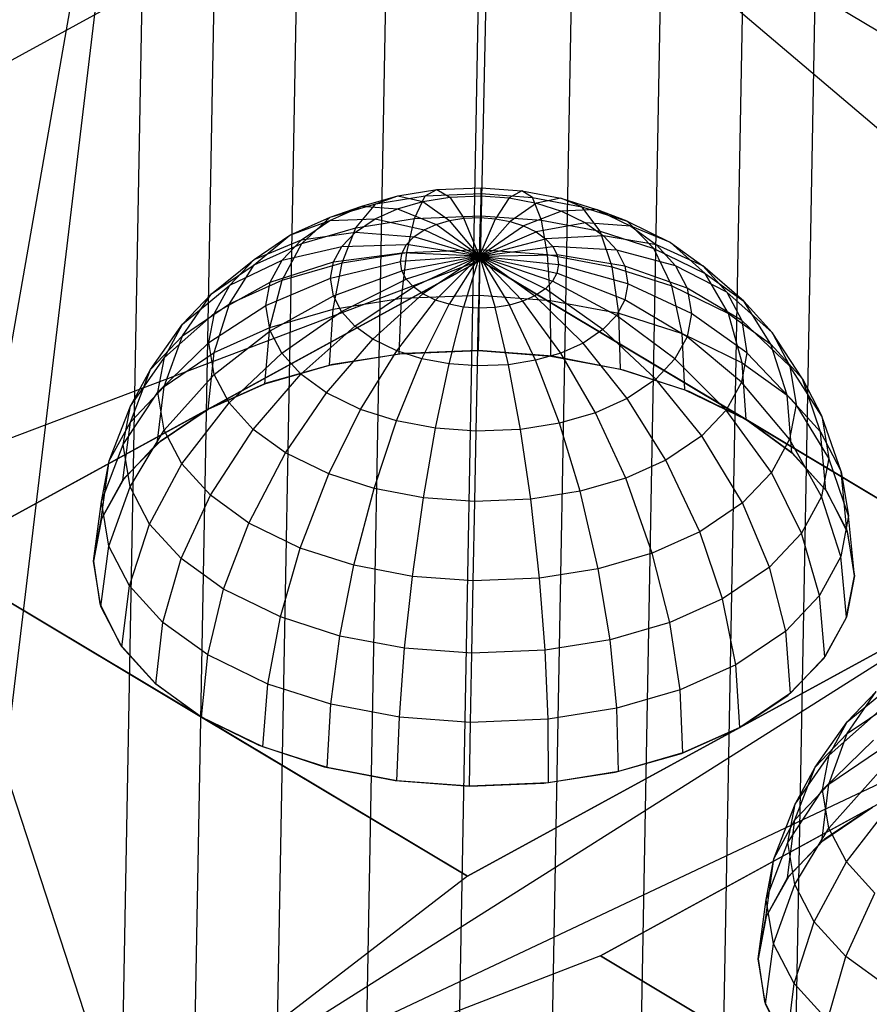
# Model space of a CAD drawing. Units: metres. Extents: x -3.36 to 3.36, y -3.76 to 3.76.
# Drawn here: x -0.5 to 0.39, y -1.7 to -0.67 of the extents above; entities that cross this region are included whole.
import ezdxf

# ---------------------------------------------------------------- set-up
doc = ezdxf.new("R2010")
doc.units = ezdxf.units.M

msp = doc.modelspace()

# ---------------------------------------------------------------- linework, layer by layer
at = {"layer": '2 - wire_dice2', "color": 30}
for p in [(-0.694915, -2.95775, 1.462466), (-0.676739, -1.973539, 2.14876), (-0.42154, -3.45298, 1.466025)]:
    msp.add_line(p, (-0.360953, -0.172277, 3.753669), dxfattribs=at)
at = {"layer": '3 - wire_dice2', "color": 40}
msp.add_line((0.285436, -3.466565, 1.466783), (0.346023, -0.185862, 3.754427), dxfattribs=at)
at = {"layer": '6 - wire_dice2', "color": 70}
for p, q in [((-2.865771, -1.996101, -1.432809), (-0.004304, -0.433176, -3.749979)), ((-0.004304, -0.433176, -3.749979), (-0.014373, -0.918355, -3.053918)), ((1.941665, -2.088477, -1.427656), (-0.004304, -0.433176, -3.749979)), ((-0.004304, -0.433176, -3.749979), (2.790036, -2.104778, -1.426746)), ((-0.101001, -0.850417, -2.569217), (-0.059963, -0.843831, -2.57975)), ((-0.072314, -0.850505, -2.65513), (-0.059963, -0.843831, -2.57975)), ((-0.072314, -0.850505, -2.65513), (-0.013445, -0.848101, -2.660137)), ((-0.059963, -0.843831, -2.57975), (-0.013408, -0.841929, -2.583709)), ((-0.059963, -0.843831, -2.57975), (-0.046183, -0.85178, -2.504741)), ((-0.013805, -0.871311, -2.740474), (-0.013445, -0.848101, -2.660137)), ((-0.013408, -0.841929, -2.583709), (-0.013654, -0.850451, -2.507509)), ((-0.013445, -0.848101, -2.660137), (-0.013408, -0.841929, -2.583709)), ((-0.013445, -0.848101, -2.660137), (0.040452, -0.852109, -2.655817)), ((-0.013408, -0.841929, -2.583709), (0.029215, -0.845099, -2.580293)), ((0.029215, -0.845099, -2.580293), (0.016129, -0.852666, -2.505121)), ((0.040452, -0.852109, -2.655817), (0.029215, -0.845099, -2.580293)), ((0.029215, -0.845099, -2.580293), (0.070174, -0.852852, -2.570259)), ((-0.138918, -0.861392, -2.552474), (-0.101001, -0.850417, -2.569217)), ((-0.124207, -0.858834, -2.641811), (-0.101001, -0.850417, -2.569217)), ((-0.124207, -0.858834, -2.641811), (-0.072314, -0.850505, -2.65513)), ((-0.101352, -0.86405, -2.485683), (-0.074858, -0.856382, -2.497382)), ((-0.101001, -0.850417, -2.569217), (-0.074858, -0.856382, -2.497382)), ((-0.083627, -0.874163, -2.734535), (-0.072314, -0.850505, -2.65513)), ((-0.074858, -0.856382, -2.497382), (-0.046183, -0.85178, -2.504741)), ((-0.074858, -0.856382, -2.497382), (-0.04674, -0.87651, -2.428946)), ((-0.046183, -0.85178, -2.504741), (-0.013654, -0.850451, -2.507509)), ((-0.046183, -0.85178, -2.504741), (-0.031482, -0.874061, -2.432862)), ((-0.013654, -0.850451, -2.507509), (-0.014172, -0.873354, -2.434334)), ((-0.013654, -0.850451, -2.507509), (0.016129, -0.852666, -2.505121)), ((0.016129, -0.852666, -2.505121), (0.001675, -0.874533, -2.433064)), ((0.016129, -0.852666, -2.505121), (0.044749, -0.858083, -2.49811)), ((0.044749, -0.858083, -2.49811), (0.016904, -0.877415, -2.429333)), ((0.050121, -0.876065, -2.735349), (0.040452, -0.852109, -2.655817)), ((0.040452, -0.852109, -2.655817), (0.092246, -0.861913, -2.643129)), ((0.070174, -0.852852, -2.570259), (0.044749, -0.858083, -2.49811)), ((0.044749, -0.858083, -2.49811), (0.071154, -0.866504, -2.486733)), ((0.092246, -0.861913, -2.643129), (0.070174, -0.852852, -2.570259)), ((0.070174, -0.852852, -2.570259), (0.107964, -0.864903, -2.553977)), ((-0.17232, -0.876351, -2.530137), (-0.138918, -0.861392, -2.552474)), ((-0.172153, -0.872711, -2.62064), (-0.124207, -0.858834, -2.641811)), ((-0.172153, -0.872711, -2.62064), (-0.138918, -0.861392, -2.552474)), ((-0.145175, -0.884041, -2.718738), (-0.124207, -0.858834, -2.641811)), ((-0.138918, -0.861392, -2.552474), (-0.101352, -0.86405, -2.485683)), ((-0.124692, -0.874503, -2.470075), (-0.101352, -0.86405, -2.485683)), ((-0.101352, -0.86405, -2.485683), (-0.060837, -0.88059, -2.42272)), ((0.071154, -0.866504, -2.486733), (0.030955, -0.881896, -2.423279)), ((0.107964, -0.864903, -2.553977), (0.071154, -0.866504, -2.486733)), ((0.071154, -0.866504, -2.486733), (0.096298, -0.878749, -2.469838)), ((0.111551, -0.887693, -2.720301), (0.092246, -0.861913, -2.643129)), ((0.092246, -0.861913, -2.643129), (0.140032, -0.877151, -2.62254)), ((0.140032, -0.877151, -2.62254), (0.107964, -0.864903, -2.553977)), ((0.107964, -0.864903, -2.553977), (0.143949, -0.882428, -2.529798)), ((-0.214391, -0.891627, -2.592395), (-0.172153, -0.872711, -2.62064)), ((-0.214391, -0.891627, -2.592395), (-0.17232, -0.876351, -2.530137)), ((-0.202174, -0.896564, -2.500358), (-0.17232, -0.876351, -2.530137)), ((-0.202042, -0.9005, -2.693627), (-0.172153, -0.872711, -2.62064)), ((-0.17232, -0.876351, -2.530137), (-0.124692, -0.874503, -2.470075)), ((-0.145552, -0.888627, -2.449267), (-0.124692, -0.874503, -2.470075)), ((-0.145175, -0.884041, -2.718738), (-0.083627, -0.874163, -2.734535)), ((-0.124692, -0.874503, -2.470075), (-0.073257, -0.886152, -2.414415)), ((-0.091606, -0.910002, -2.801849), (-0.083627, -0.874163, -2.734535)), ((-0.083627, -0.874163, -2.734535), (-0.013805, -0.871311, -2.740474)), ((-0.060837, -0.88059, -2.42272), (-0.04674, -0.87651, -2.428946)), ((-0.04674, -0.87651, -2.428946), (-0.031482, -0.874061, -2.432862)), ((-0.015027, -0.913738, -2.361114), (-0.04674, -0.87651, -2.428946)), ((-0.031482, -0.874061, -2.432862), (-0.014172, -0.873354, -2.434334)), ((-0.015027, -0.913738, -2.361114), (-0.031482, -0.874061, -2.432862)), ((-0.015027, -0.913738, -2.361114), (-0.014172, -0.873354, -2.434334)), ((-0.015027, -0.913738, -2.361114), (0.001675, -0.874533, -2.433064)), ((-0.015027, -0.913738, -2.361114), (0.016904, -0.877415, -2.429333)), ((-0.014415, -0.906849, -2.808414), (-0.013805, -0.871311, -2.740474)), ((-0.014172, -0.873354, -2.434334), (0.001675, -0.874533, -2.433064)), ((-0.013805, -0.871311, -2.740474), (0.050121, -0.876065, -2.735349)), ((0.001675, -0.874533, -2.433064), (0.016904, -0.877415, -2.429333)), ((0.016904, -0.877415, -2.429333), (0.030955, -0.881896, -2.423279)), ((0.096298, -0.878749, -2.469838), (0.044334, -0.888412, -2.414289)), ((0.056257, -0.912105, -2.802749), (0.050121, -0.876065, -2.735349)), ((0.050121, -0.876065, -2.735349), (0.111551, -0.887693, -2.720301)), ((0.143949, -0.882428, -2.529798), (0.096298, -0.878749, -2.469838)), ((0.096298, -0.878749, -2.469838), (0.115077, -0.892334, -2.450854)), ((0.168228, -0.905767, -2.695882), (0.140032, -0.877151, -2.62254)), ((0.140032, -0.877151, -2.62254), (0.185535, -0.899312, -2.591966)), ((-0.202174, -0.896564, -2.500358), (-0.145552, -0.888627, -2.449267)), ((-0.202042, -0.9005, -2.693627), (-0.145175, -0.884041, -2.718738)), ((-0.159699, -0.903556, -2.427483), (-0.145552, -0.888627, -2.449267)), ((-0.15965, -0.920923, -2.784385), (-0.145175, -0.884041, -2.718738)), ((-0.145552, -0.888627, -2.449267), (-0.084357, -0.893668, -2.403343)), ((-0.084357, -0.893668, -2.403343), (-0.073257, -0.886152, -2.414415)), ((-0.073257, -0.886152, -2.414415), (-0.060837, -0.88059, -2.42272)), ((-0.015027, -0.913738, -2.361114), (-0.073257, -0.886152, -2.414415)), ((-0.015027, -0.913738, -2.361114), (-0.060837, -0.88059, -2.42272)), ((-0.015027, -0.913738, -2.361114), (0.030955, -0.881896, -2.423279)), ((-0.015027, -0.913738, -2.361114), (0.044334, -0.888412, -2.414289)), ((0.030955, -0.881896, -2.423279), (0.044334, -0.888412, -2.414289)), ((0.044334, -0.888412, -2.414289), (0.054327, -0.89564, -2.404188)), ((0.124171, -0.92496, -2.786112), (0.111551, -0.887693, -2.720301)), ((0.111551, -0.887693, -2.720301), (0.168228, -0.905767, -2.695882)), ((0.185535, -0.899312, -2.591966), (0.143949, -0.882428, -2.529798)), ((0.143949, -0.882428, -2.529798), (0.170824, -0.901869, -2.502629)), ((-0.252141, -0.917187, -2.554739), (-0.214391, -0.891627, -2.592395)), ((-0.252141, -0.917187, -2.554739), (-0.202174, -0.896564, -2.500358)), ((-0.252139, -0.922936, -2.660127), (-0.214391, -0.891627, -2.592395)), ((-0.22242, -0.91793, -2.469181), (-0.202174, -0.896564, -2.500358)), ((-0.091884, -0.901612, -2.391752), (-0.084357, -0.893668, -2.403343)), ((-0.015027, -0.913738, -2.361114), (-0.084357, -0.893668, -2.403343)), ((-0.015027, -0.913738, -2.361114), (0.054327, -0.89564, -2.404188)), ((0.115077, -0.892334, -2.450854), (0.054327, -0.89564, -2.404188)), ((0.054327, -0.89564, -2.404188), (0.061766, -0.903797, -2.392687)), ((0.170824, -0.901869, -2.502629), (0.115077, -0.892334, -2.450854)), ((0.115077, -0.892334, -2.450854), (0.129058, -0.907663, -2.42924)), ((0.222197, -0.93205, -2.659618), (0.185535, -0.899312, -2.591966)), ((0.185535, -0.899312, -2.591966), (0.219519, -0.923896, -2.55761)), ((-0.252139, -0.922936, -2.660127), (-0.202042, -0.9005, -2.693627)), ((-0.222519, -0.939119, -2.756624), (-0.202042, -0.9005, -2.693627)), ((-0.22242, -0.91793, -2.469181), (-0.159699, -0.903556, -2.427483)), ((-0.168547, -0.919818, -2.403927), (-0.159699, -0.903556, -2.427483)), ((-0.159699, -0.903556, -2.427483), (-0.091884, -0.901612, -2.391752)), ((-0.15965, -0.920923, -2.784385), (-0.091606, -0.910002, -2.801849)), ((-0.096993, -0.958033, -2.861374), (-0.091606, -0.910002, -2.801849)), ((-0.096593, -0.910265, -2.379217), (-0.091884, -0.901612, -2.391752)), ((-0.015027, -0.913738, -2.361114), (-0.091884, -0.901612, -2.391752)), ((-0.091606, -0.910002, -2.801849), (-0.014415, -0.906849, -2.808414)), ((-0.01527, -0.954696, -2.868325), (-0.014415, -0.906849, -2.808414)), ((-0.015027, -0.913738, -2.361114), (0.061766, -0.903797, -2.392687)), ((-0.014415, -0.906849, -2.808414), (0.056257, -0.912105, -2.802749)), ((0.129058, -0.907663, -2.42924), (0.061766, -0.903797, -2.392687)), ((0.061766, -0.903797, -2.392687), (0.066378, -0.912583, -2.380209)), ((0.190832, -0.923808, -2.471697), (0.129058, -0.907663, -2.42924)), ((0.129058, -0.907663, -2.42924), (0.137726, -0.924174, -2.405792)), ((0.18683, -0.944942, -2.759116), (0.168228, -0.905767, -2.695882)), ((0.168228, -0.905767, -2.695882), (0.222197, -0.93205, -2.659618)), ((0.219519, -0.923896, -2.55761), (0.170824, -0.901869, -2.502629)), ((0.170824, -0.901869, -2.502629), (0.190832, -0.923808, -2.471697)), ((-0.014373, -0.918355, -3.053918), (-2.865771, -1.996101, -1.432809)), ((-2.017399, -2.012402, -1.431899), (-0.014373, -0.918355, -3.053918)), ((-0.014373, -0.918355, -3.053918), (-0.300519, -1.074648, -2.822201)), ((-0.296913, -0.953252, -2.615464), (-0.252141, -0.917187, -2.554739)), ((-0.277743, -0.944205, -2.515315), (-0.252141, -0.917187, -2.554739)), ((-0.277743, -0.944205, -2.515315), (-0.22242, -0.91793, -2.469181)), ((-0.235083, -0.941203, -2.43547), (-0.22242, -0.91793, -2.469181)), ((-0.235083, -0.941203, -2.43547), (-0.168547, -0.919818, -2.403927)), ((-0.171772, -0.936815, -2.379467), (-0.098308, -0.919309, -2.366202)), ((-0.171772, -0.936815, -2.379467), (-0.168547, -0.919818, -2.403927)), ((-0.168547, -0.919818, -2.403927), (-0.096593, -0.910265, -2.379217)), ((-0.098308, -0.919309, -2.366202), (-0.096593, -0.910265, -2.379217)), ((-0.015027, -0.913738, -2.361114), (-0.098308, -0.919309, -2.366202)), ((-0.096697, -0.929231, -2.352016), (-0.098308, -0.919309, -2.366202)), ((-0.015027, -0.913738, -2.361114), (-0.096697, -0.929231, -2.352016)), ((-0.015027, -0.913738, -2.361114), (-0.096593, -0.910265, -2.379217)), ((-0.015027, -0.913738, -2.361114), (-0.092084, -0.938016, -2.339539)), ((-0.015027, -0.913738, -2.361114), (-0.084645, -0.946173, -2.328038)), ((-0.015027, -0.913738, -2.361114), (-0.074652, -0.953402, -2.317936)), ((-0.015027, -0.913738, -2.361114), (-0.061273, -0.959918, -2.308946)), ((-0.015027, -0.913738, -2.361114), (-0.047222, -0.964398, -2.302893)), ((-0.015027, -0.913738, -2.361114), (-0.031993, -0.967281, -2.299162)), ((-0.015027, -0.913738, -2.361114), (-0.016146, -0.968459, -2.297892)), ((-0.015027, -0.913738, -2.361114), (0.066378, -0.912583, -2.380209)), ((-0.015027, -0.913738, -2.361114), (0.042939, -0.955661, -2.31781)), ((-0.015027, -0.913738, -2.361114), (0.030519, -0.961223, -2.309505)), ((-0.015027, -0.913738, -2.361114), (0.016421, -0.965303, -2.30328)), ((-0.015027, -0.913738, -2.361114), (0.001163, -0.967752, -2.299364)), ((-0.015027, -0.913738, -2.361114), (0.06799, -0.922505, -2.366024)), ((-0.015027, -0.913738, -2.361114), (0.066274, -0.931549, -2.353008)), ((-0.015027, -0.913738, -2.361114), (0.061566, -0.940202, -2.340474)), ((-0.015027, -0.913738, -2.361114), (0.054038, -0.948146, -2.328882)), ((0.265061, -1.085515, -2.821595), (-0.014373, -0.918355, -3.053918)), ((-0.014373, -0.918355, -3.053918), (1.941665, -2.088477, -1.427656)), ((0.059552, -0.96026, -2.862327), (0.056257, -0.912105, -2.802749)), ((0.056257, -0.912105, -2.802749), (0.124171, -0.92496, -2.786112)), ((0.137726, -0.924174, -2.405792), (0.066378, -0.912583, -2.380209)), ((0.066378, -0.912583, -2.380209), (0.06799, -0.922505, -2.366024)), ((-0.296913, -0.953252, -2.615464), (-0.252139, -0.922936, -2.660127)), ((-0.277902, -0.963922, -2.719588), (-0.252139, -0.922936, -2.660127)), ((-0.222519, -0.939119, -2.756624), (-0.15965, -0.920923, -2.784385)), ((-0.169033, -0.969596, -2.842884), (-0.15965, -0.920923, -2.784385)), ((-0.168743, -0.955461, -2.352807), (-0.096697, -0.929231, -2.352016)), ((-0.092084, -0.938016, -2.339539), (-0.096697, -0.929231, -2.352016)), ((0.06799, -0.922505, -2.366024), (0.066274, -0.931549, -2.353008)), ((0.140755, -0.94282, -2.379132), (0.06799, -0.922505, -2.366024)), ((0.131453, -0.97387, -2.844714), (0.124171, -0.92496, -2.786112)), ((0.124171, -0.92496, -2.786112), (0.18683, -0.944942, -2.759116)), ((0.203238, -0.947438, -2.438138), (0.137726, -0.924174, -2.405792)), ((0.137726, -0.924174, -2.405792), (0.140755, -0.94282, -2.379132)), ((0.24482, -0.951638, -2.518496), (0.190832, -0.923808, -2.471697)), ((0.190832, -0.923808, -2.471697), (0.203238, -0.947438, -2.438138)), ((0.262505, -0.961208, -2.61887), (0.219519, -0.923896, -2.55761)), ((0.219519, -0.923896, -2.55761), (0.24482, -0.951638, -2.518496)), ((-0.293756, -0.973634, -2.472686), (-0.235083, -0.941203, -2.43547)), ((-0.277902, -0.963922, -2.719588), (-0.222519, -0.939119, -2.756624)), ((-0.239698, -0.965528, -2.400463), (-0.171772, -0.936815, -2.379467)), ((-0.239698, -0.965528, -2.400463), (-0.235083, -0.941203, -2.43547)), ((-0.235594, -0.988861, -2.813494), (-0.222519, -0.939119, -2.756624)), ((-0.168743, -0.955461, -2.352807), (-0.171772, -0.936815, -2.379467)), ((-0.160074, -0.971972, -2.329358), (-0.092084, -0.938016, -2.339539)), ((-0.084645, -0.946173, -2.328038), (-0.092084, -0.938016, -2.339539)), ((0.061566, -0.940202, -2.340474), (0.054038, -0.948146, -2.328882)), ((0.066274, -0.931549, -2.353008), (0.061566, -0.940202, -2.340474)), ((0.128682, -0.976079, -2.331116), (0.061566, -0.940202, -2.340474)), ((0.13753, -0.959817, -2.354671), (0.066274, -0.931549, -2.353008)), ((0.246495, -0.973999, -2.719026), (0.222197, -0.93205, -2.659618)), ((0.222197, -0.93205, -2.659618), (0.262505, -0.961208, -2.61887)), ((-0.327278, -0.985296, -2.568705), (-0.277743, -0.944205, -2.515315)), ((-0.293756, -0.973634, -2.472686), (-0.277743, -0.944205, -2.515315)), ((-0.146094, -0.987301, -2.307745), (-0.084645, -0.946173, -2.328038)), ((-0.074652, -0.953402, -2.317936), (-0.084645, -0.946173, -2.328038)), ((0.054038, -0.948146, -2.328882), (0.042939, -0.955661, -2.31781)), ((0.114535, -0.991008, -2.309331), (0.054038, -0.948146, -2.328882)), ((0.140755, -0.94282, -2.379132), (0.13753, -0.959817, -2.354671)), ((0.207573, -0.974123, -2.399984), (0.140755, -0.94282, -2.379132)), ((0.197792, -0.995025, -2.816132), (0.18683, -0.944942, -2.759116)), ((0.18683, -0.944942, -2.759116), (0.246495, -0.973999, -2.719026)), ((0.260507, -0.981518, -2.47606), (0.203238, -0.947438, -2.438138)), ((0.203238, -0.947438, -2.438138), (0.207573, -0.974123, -2.399984)), ((-0.327402, -0.997438, -2.670212), (-0.296913, -0.953252, -2.615464)), ((-0.327278, -0.985296, -2.568705), (-0.296913, -0.953252, -2.615464)), ((-0.235363, -0.992213, -2.362309), (-0.168743, -0.955461, -2.352807)), ((-0.169033, -0.969596, -2.842884), (-0.096993, -0.958033, -2.861374)), ((-0.160074, -0.971972, -2.329358), (-0.168743, -0.955461, -2.352807)), ((-0.127315, -1.000886, -2.28876), (-0.074652, -0.953402, -2.317936)), ((-0.102171, -1.013131, -2.271865), (-0.061273, -0.959918, -2.308946)), ((-0.099592, -1.016493, -2.910923), (-0.096993, -0.958033, -2.861374)), ((-0.096993, -0.958033, -2.861374), (-0.01527, -0.954696, -2.868325)), ((-0.061273, -0.959918, -2.308946), (-0.074652, -0.953402, -2.317936)), ((-0.047222, -0.964398, -2.302893), (-0.061273, -0.959918, -2.308946)), ((-0.016339, -1.013092, -2.918004), (-0.01527, -0.954696, -2.868325)), ((-0.01527, -0.954696, -2.868325), (0.059552, -0.96026, -2.862327)), ((0.030519, -0.961223, -2.309505), (0.016421, -0.965303, -2.30328)), ((0.042939, -0.955661, -2.31781), (0.030519, -0.961223, -2.309505)), ((0.070336, -1.015585, -2.272916), (0.030519, -0.961223, -2.309505)), ((0.093675, -1.005132, -2.288523), (0.042939, -0.955661, -2.31781)), ((0.059883, -1.018761, -2.911894), (0.059552, -0.96026, -2.862327)), ((0.059552, -0.96026, -2.862327), (0.131453, -0.97387, -2.844714)), ((0.13753, -0.959817, -2.354671), (0.128682, -0.976079, -2.331116)), ((0.202958, -0.998447, -2.364978), (0.13753, -0.959817, -2.354671)), ((0.292513, -0.994112, -2.572478), (0.24482, -0.951638, -2.518496)), ((0.24482, -0.951638, -2.518496), (0.260507, -0.981518, -2.47606)), ((0.291056, -1.006234, -2.673977), (0.262505, -0.961208, -2.61887)), ((0.262505, -0.961208, -2.61887), (0.292513, -0.994112, -2.572478)), ((-0.327402, -0.997438, -2.670212), (-0.277902, -0.963922, -2.719588)), ((-0.299592, -1.004393, -2.42842), (-0.239698, -0.965528, -2.400463)), ((-0.294229, -1.01512, -2.774282), (-0.277902, -0.963922, -2.719588)), ((-0.235363, -0.992213, -2.362309), (-0.239698, -0.965528, -2.400463)), ((-0.235594, -0.988861, -2.813494), (-0.169033, -0.969596, -2.842884)), ((-0.222957, -1.015843, -2.328751), (-0.160074, -0.971972, -2.329358)), ((-0.17298, -1.028271, -2.892087), (-0.169033, -0.969596, -2.842884)), ((-0.146094, -0.987301, -2.307745), (-0.160074, -0.971972, -2.329358)), ((-0.075765, -1.021552, -2.260489), (-0.047222, -0.964398, -2.302893)), ((-0.031993, -0.967281, -2.299162), (-0.047222, -0.964398, -2.302893)), ((-0.047145, -1.026969, -2.253478), (-0.031993, -0.967281, -2.299162)), ((-0.016146, -0.968459, -2.297892), (-0.031993, -0.967281, -2.299162)), ((-0.017363, -1.029184, -2.25109), (-0.016146, -0.968459, -2.297892)), ((0.001163, -0.967752, -2.299364), (-0.016146, -0.968459, -2.297892)), ((0.016421, -0.965303, -2.30328), (0.001163, -0.967752, -2.299364)), ((0.015167, -1.027855, -2.253857), (0.001163, -0.967752, -2.299364)), ((0.043841, -1.023253, -2.261217), (0.016421, -0.965303, -2.30328)), ((-0.34627, -1.020201, -2.518146), (-0.293756, -0.973634, -2.472686)), ((-0.299592, -1.004393, -2.42842), (-0.293756, -0.973634, -2.472686)), ((0.128682, -0.976079, -2.331116), (0.114535, -0.991008, -2.309331)), ((0.190295, -1.02172, -2.331267), (0.128682, -0.976079, -2.331116)), ((0.13313, -1.032625, -2.89395), (0.131453, -0.97387, -2.844714)), ((0.131453, -0.97387, -2.844714), (0.197792, -0.995025, -2.816132)), ((0.207573, -0.974123, -2.399984), (0.202958, -0.998447, -2.364978)), ((0.265989, -1.015261, -2.427814), (0.207573, -0.974123, -2.399984)), ((0.26096, -1.025788, -2.773687), (0.246495, -0.973999, -2.719026)), ((0.246495, -0.973999, -2.719026), (0.291056, -1.006234, -2.673977)), ((0.311119, -1.029551, -2.522147), (0.260507, -0.981518, -2.47606)), ((0.260507, -0.981518, -2.47606), (0.265989, -1.015261, -2.427814)), ((-0.360971, -1.032865, -2.618517), (-0.327278, -0.985296, -2.568705)), ((-0.34627, -1.020201, -2.518146), (-0.327278, -0.985296, -2.568705)), ((-0.294229, -1.01512, -2.774282), (-0.235594, -0.988861, -2.813494)), ((-0.29411, -1.038137, -2.380174), (-0.235363, -0.992213, -2.362309)), ((-0.240786, -1.047897, -2.862147), (-0.235594, -0.988861, -2.813494)), ((-0.222957, -1.015843, -2.328751), (-0.235363, -0.992213, -2.362309)), ((-0.202949, -1.037781, -2.297819), (-0.146094, -0.987301, -2.307745)), ((-0.127315, -1.000886, -2.28876), (-0.146094, -0.987301, -2.307745)), ((0.114535, -0.991008, -2.309331), (0.093675, -1.005132, -2.288523)), ((0.170049, -1.043087, -2.300089), (0.114535, -0.991008, -2.309331)), ((-0.360971, -1.032865, -2.618517), (-0.327402, -0.997438, -2.670212)), ((-0.346635, -1.050604, -2.722007), (-0.327402, -0.997438, -2.670212)), ((-0.176074, -1.057223, -2.270649), (-0.127315, -1.000886, -2.28876)), ((-0.102171, -1.013131, -2.271865), (-0.127315, -1.000886, -2.28876)), ((0.202958, -0.998447, -2.364978), (0.190295, -1.02172, -2.331267)), ((0.200711, -1.054176, -2.864834), (0.197792, -0.995025, -2.816132)), ((0.197792, -0.995025, -2.816132), (0.26096, -1.025788, -2.773687)), ((0.260153, -1.04602, -2.383548), (0.202958, -0.998447, -2.364978)), ((0.324231, -1.04261, -2.622689), (0.292513, -0.994112, -2.572478)), ((0.292513, -0.994112, -2.572478), (0.311119, -1.029551, -2.522147)), ((-0.353192, -1.056683, -2.465643), (-0.299592, -1.004393, -2.42842)), ((-0.29411, -1.038137, -2.380174), (-0.299592, -1.004393, -2.42842)), ((-0.140089, -1.074748, -2.24647), (-0.102171, -1.013131, -2.271865)), ((-0.075765, -1.021552, -2.260489), (-0.102171, -1.013131, -2.271865)), ((-0.099592, -1.016493, -2.910923), (-0.016339, -1.013092, -2.918004)), ((-0.016339, -1.013092, -2.918004), (-0.094452, -1.015988, -2.911783)), ((-0.016339, -1.013092, -2.918004), (0.059883, -1.018761, -2.911894)), ((0.061592, -1.018986, -2.911616), (-0.016339, -1.013092, -2.918004)), ((0.093675, -1.005132, -2.288523), (0.070336, -1.015585, -2.272916)), ((0.140195, -1.0633, -2.27031), (0.093675, -1.005132, -2.288523)), ((0.308138, -1.059916, -2.725994), (0.291056, -1.006234, -2.673977)), ((0.291056, -1.006234, -2.673977), (0.324231, -1.04261, -2.622689)), ((-0.381968, -1.071453, -2.562622), (-0.34627, -1.020201, -2.518146)), ((-0.353192, -1.056683, -2.465643), (-0.34627, -1.020201, -2.518146)), ((-0.346635, -1.050604, -2.722007), (-0.294229, -1.01512, -2.774282)), ((-0.300519, -1.074648, -2.822201), (-0.294229, -1.01512, -2.774282)), ((-0.278423, -1.068017, -2.337739), (-0.222957, -1.015843, -2.328751)), ((-0.202949, -1.037781, -2.297819), (-0.222957, -1.015843, -2.328751)), ((-0.17298, -1.028271, -2.892087), (-0.099592, -1.016493, -2.910923)), ((-0.094452, -1.015988, -2.911783), (-0.169745, -1.027561, -2.893191)), ((-0.102299, -1.086799, -2.230189), (-0.075765, -1.021552, -2.260489)), ((-0.047145, -1.026969, -2.253478), (-0.075765, -1.021552, -2.260489)), ((0.043841, -1.023253, -2.261217), (0.015167, -1.027855, -2.253857)), ((0.070336, -1.015585, -2.272916), (0.043841, -1.023253, -2.261217)), ((0.068876, -1.089233, -2.231231), (0.043841, -1.023253, -2.261217)), ((0.059883, -1.018761, -2.911894), (0.13313, -1.032625, -2.89395)), ((0.136345, -1.033443, -2.892863), (0.061592, -1.018986, -2.911616)), ((0.106793, -1.078259, -2.247973), (0.070336, -1.015585, -2.272916)), ((0.190295, -1.02172, -2.331267), (0.170049, -1.043087, -2.300089)), ((0.24414, -1.075449, -2.34092), (0.190295, -1.02172, -2.331267)), ((0.265989, -1.015261, -2.427814), (0.260153, -1.04602, -2.383548)), ((0.317621, -1.069573, -2.464925), (0.265989, -1.015261, -2.427814)), ((-0.382176, -1.088111, -2.667278), (-0.360971, -1.032865, -2.618517)), ((-0.381968, -1.071453, -2.562622), (-0.360971, -1.032865, -2.618517)), ((-0.240786, -1.047897, -2.862147), (-0.17298, -1.028271, -2.892087)), ((-0.169745, -1.027561, -2.893191), (-0.239326, -1.047368, -2.862943)), ((-0.06134, -1.094552, -2.220155), (-0.047145, -1.026969, -2.253478)), ((-0.017363, -1.029184, -2.25109), (-0.047145, -1.026969, -2.253478)), ((-0.018717, -1.097721, -2.216738), (-0.017363, -1.029184, -2.25109)), ((0.015167, -1.027855, -2.253857), (-0.017363, -1.029184, -2.25109)), ((0.027838, -1.09582, -2.220698), (0.015167, -1.027855, -2.253857)), ((0.13313, -1.032625, -2.89395), (0.200711, -1.054176, -2.864834)), ((0.205048, -1.055907, -2.862467), (0.136345, -1.033443, -2.892863)), ((0.265061, -1.085515, -2.821595), (0.26096, -1.025788, -2.773687)), ((0.26096, -1.025788, -2.773687), (0.308138, -1.059916, -2.725994)), ((0.344801, -1.08179, -2.567046), (0.311119, -1.029551, -2.522147)), ((0.311119, -1.029551, -2.522147), (0.317621, -1.069573, -2.464925)), ((-0.34669, -1.096705, -2.408421), (-0.29411, -1.038137, -2.380174)), ((-0.278423, -1.068017, -2.337739), (-0.29411, -1.038137, -2.380174)), ((-0.253122, -1.095758, -2.298625), (-0.202949, -1.037781, -2.297819)), ((-0.176074, -1.057223, -2.270649), (-0.202949, -1.037781, -2.297819)), ((0.170049, -1.043087, -2.300089), (0.140195, -1.0633, -2.27031)), ((0.218539, -1.102467, -2.301496), (0.170049, -1.043087, -2.300089)), ((0.343261, -1.098428, -2.671694), (0.324231, -1.04261, -2.622689)), ((0.324231, -1.04261, -2.622689), (0.344801, -1.08179, -2.567046)), ((-0.382176, -1.088111, -2.667278), (-0.346635, -1.050604, -2.722007)), ((-0.353906, -1.110795, -2.768948), (-0.346635, -1.050604, -2.722007)), ((-0.239326, -1.047368, -2.862943), (-0.300519, -1.074648, -2.822201)), ((-0.300519, -1.074648, -2.822201), (-0.240786, -1.047897, -2.862147)), ((0.200711, -1.054176, -2.864834), (0.265061, -1.085515, -2.821595)), ((0.260153, -1.04602, -2.383548), (0.24414, -1.075449, -2.34092)), ((0.310699, -1.106055, -2.412422), (0.260153, -1.04602, -2.383548)), ((-0.389621, -1.111785, -2.504579), (-0.353192, -1.056683, -2.465643)), ((-0.34669, -1.096705, -2.408421), (-0.353192, -1.056683, -2.465643)), ((-0.219137, -1.120343, -2.264268), (-0.176074, -1.057223, -2.270649)), ((-0.140089, -1.074748, -2.24647), (-0.176074, -1.057223, -2.270649)), ((0.140195, -1.0633, -2.27031), (0.106793, -1.078259, -2.247973)), ((0.180788, -1.128027, -2.26384), (0.140195, -1.0633, -2.27031)), ((0.265061, -1.085515, -2.821595), (0.205048, -1.055907, -2.862467)), ((0.313122, -1.120283, -2.773008), (0.308138, -1.059916, -2.725994)), ((0.308138, -1.059916, -2.725994), (0.343261, -1.098428, -2.671694)), ((-0.300519, -1.074648, -2.822201), (-0.586666, -1.23094, -2.590484)), ((-0.404406, -1.128965, -2.6081), (-0.381968, -1.071453, -2.562622)), ((-0.389621, -1.111785, -2.504579), (-0.381968, -1.071453, -2.562622)), ((-0.353906, -1.110795, -2.768948), (-0.300519, -1.074648, -2.822201)), ((-0.300519, -1.074648, -2.822201), (-0.350975, -1.108351, -2.772532)), ((-0.328084, -1.132144, -2.35809), (-0.278423, -1.068017, -2.337739)), ((-0.253122, -1.095758, -2.298625), (-0.278423, -1.068017, -2.337739)), ((-0.173635, -1.142503, -2.233694), (-0.140089, -1.074748, -2.24647)), ((-0.102299, -1.086799, -2.230189), (-0.140089, -1.074748, -2.24647)), ((0.24414, -1.075449, -2.34092), (0.218539, -1.102467, -2.301496)), ((0.291706, -1.140959, -2.361863), (0.24414, -1.075449, -2.34092)), ((0.317621, -1.069573, -2.464925), (0.310699, -1.106055, -2.412422)), ((0.351989, -1.126036, -2.503784), (0.317621, -1.069573, -2.464925)), ((0.106793, -1.078259, -2.247973), (0.068876, -1.089233, -2.231231)), ((0.138551, -1.146943, -2.235594), (0.106793, -1.078259, -2.247973)), ((0.265061, -1.085515, -2.821595), (0.313122, -1.120283, -2.773008)), ((0.314078, -1.12113, -2.771819), (0.265061, -1.085515, -2.821595)), ((0.544495, -1.252676, -2.589272), (0.265061, -1.085515, -2.821595)), ((0.365039, -1.139909, -2.612784), (0.344801, -1.08179, -2.567046)), ((0.344801, -1.08179, -2.567046), (0.351989, -1.126036, -2.503784)), ((-0.404406, -1.128965, -2.6081), (-0.382176, -1.088111, -2.667278)), ((-0.390112, -1.149004, -2.713194), (-0.382176, -1.088111, -2.667278)), ((-0.298076, -1.165048, -2.311698), (-0.253122, -1.095758, -2.298625)), ((-0.219137, -1.120343, -2.264268), (-0.253122, -1.095758, -2.298625)), ((-0.125848, -1.157742, -2.213105), (-0.102299, -1.086799, -2.230189)), ((-0.06134, -1.094552, -2.220155), (-0.102299, -1.086799, -2.230189)), ((-0.074055, -1.167545, -2.200418), (-0.06134, -1.094552, -2.220155)), ((-0.018717, -1.097721, -2.216738), (-0.06134, -1.094552, -2.220155)), ((0.027838, -1.09582, -2.220698), (-0.018717, -1.097721, -2.216738)), ((0.068876, -1.089233, -2.231231), (0.027838, -1.09582, -2.220698)), ((0.038711, -1.169149, -2.201104), (0.027838, -1.09582, -2.220698)), ((0.090604, -1.16082, -2.214423), (0.068876, -1.089233, -2.231231)), ((-0.382433, -1.156031, -2.441317), (-0.34669, -1.096705, -2.408421)), ((-0.328084, -1.132144, -2.35809), (-0.34669, -1.096705, -2.408421)), ((-0.020158, -1.171553, -2.196097), (-0.018717, -1.097721, -2.216738)), ((0.218539, -1.102467, -2.301496), (0.180788, -1.128027, -2.26384)), ((0.261342, -1.173004, -2.315104), (0.218539, -1.102467, -2.301496)), ((0.310699, -1.106055, -2.412422), (0.291706, -1.140959, -2.361863)), ((0.344337, -1.166368, -2.445741), (0.310699, -1.106055, -2.412422)), ((0.348903, -1.159515, -2.717692), (0.343261, -1.098428, -2.671694)), ((0.343261, -1.098428, -2.671694), (0.365039, -1.139909, -2.612784)), ((-0.412508, -1.171666, -2.546649), (-0.389621, -1.111785, -2.504579)), ((-0.390112, -1.149004, -2.713194), (-0.353906, -1.110795, -2.768948)), ((-0.382433, -1.156031, -2.441317), (-0.389621, -1.111785, -2.504579)), ((-0.350975, -1.108351, -2.772532), (-0.388752, -1.147183, -2.715842)), ((-0.257768, -1.194206, -2.27095), (-0.219137, -1.120343, -2.264268)), ((-0.173635, -1.142503, -2.233694), (-0.219137, -1.120343, -2.264268)), ((0.313122, -1.120283, -2.773008), (0.348903, -1.159515, -2.717692)), ((0.350214, -1.161382, -2.71505), (0.314078, -1.12113, -2.771819)), ((0.351989, -1.126036, -2.503784), (0.344337, -1.166368, -2.445741)), ((0.372649, -1.186753, -2.545807), (0.351989, -1.126036, -2.503784)), ((-0.412758, -1.190623, -2.652908), (-0.404406, -1.128965, -2.6081)), ((-0.412508, -1.171666, -2.546649), (-0.404406, -1.128965, -2.6081)), ((-0.361863, -1.195211, -2.385674), (-0.328084, -1.132144, -2.35809)), ((-0.298076, -1.165048, -2.311698), (-0.328084, -1.132144, -2.35809)), ((0.180788, -1.128027, -2.26384), (0.138551, -1.146943, -2.235594)), ((0.216567, -1.20332, -2.270442), (0.180788, -1.128027, -2.26384)), ((-0.388752, -1.147183, -2.715842), (-0.412401, -1.189651, -2.654313)), ((-0.203799, -1.220489, -2.234686), (-0.173635, -1.142503, -2.233694)), ((-0.125848, -1.157742, -2.213105), (-0.173635, -1.142503, -2.233694)), ((0.138551, -1.146943, -2.235594), (0.090604, -1.16082, -2.214423)), ((0.166471, -1.225755, -2.23694), (0.138551, -1.146943, -2.235594)), ((0.291706, -1.140959, -2.361863), (0.261342, -1.173004, -2.315104)), ((0.32334, -1.204956, -2.389845), (0.291706, -1.140959, -2.361863)), ((0.371088, -1.201772, -2.65768), (0.365039, -1.139909, -2.612784)), ((0.365039, -1.139909, -2.612784), (0.372649, -1.186753, -2.545807)), ((-0.412758, -1.190623, -2.652908), (-0.390112, -1.149004, -2.713194)), ((-0.404898, -1.218509, -2.479672), (-0.382433, -1.156031, -2.441317)), ((-0.361863, -1.195211, -2.385674), (-0.382433, -1.156031, -2.441317)), ((-0.147122, -1.238563, -2.210267), (-0.125848, -1.157742, -2.213105)), ((-0.074055, -1.167545, -2.200418), (-0.125848, -1.157742, -2.213105)), ((-0.328688, -1.231587, -2.334386), (-0.298076, -1.165048, -2.311698)), ((-0.257768, -1.194206, -2.27095), (-0.298076, -1.165048, -2.311698)), ((-0.085692, -1.250191, -2.195219), (-0.074055, -1.167545, -2.200418)), ((-0.020158, -1.171553, -2.196097), (-0.074055, -1.167545, -2.200418)), ((0.090604, -1.16082, -2.214423), (0.038711, -1.169149, -2.201104)), ((0.109604, -1.242215, -2.21183), (0.090604, -1.16082, -2.214423)), ((0.344337, -1.166368, -2.445741), (0.32334, -1.204956, -2.389845)), ((0.364547, -1.229453, -2.484355), (0.344337, -1.166368, -2.445741)), ((0.348903, -1.159515, -2.717692), (0.371088, -1.201772, -2.65768)), ((0.372082, -1.204725, -2.653472), (0.350214, -1.161382, -2.71505)), ((-0.421012, -1.234123, -2.590307), (-0.412508, -1.171666, -2.546649)), ((-0.404898, -1.218509, -2.479672), (-0.412508, -1.171666, -2.546649)), ((-0.021766, -1.254945, -2.190094), (-0.020158, -1.171553, -2.196097)), ((0.038711, -1.169149, -2.201104), (-0.020158, -1.171553, -2.196097)), ((0.048055, -1.252093, -2.196033), (0.038711, -1.169149, -2.201104)), ((0.261342, -1.173004, -2.315104), (0.216567, -1.20332, -2.270441)), ((0.28977, -1.240383, -2.338151), (0.261342, -1.173004, -2.315104)), ((0.372649, -1.186753, -2.545807), (0.364547, -1.229453, -2.484355)), ((0.378841, -1.249493, -2.589449), (0.372649, -1.186753, -2.545807)), ((-0.421012, -1.234123, -2.590307), (-0.412758, -1.190623, -2.652908)), ((-0.412401, -1.189651, -2.654313), (-0.421011, -1.234123, -2.590307)), ((-0.38312, -1.25999, -2.420762), (-0.361863, -1.195211, -2.385674)), ((-0.328688, -1.231587, -2.334386), (-0.361863, -1.195211, -2.385674)), ((-0.284126, -1.263822, -2.289337), (-0.257768, -1.194206, -2.27095)), ((-0.203799, -1.220489, -2.234686), (-0.257768, -1.194206, -2.27095)), ((0.216567, -1.20332, -2.270442), (0.166471, -1.225755, -2.23694)), ((0.240271, -1.273899, -2.288775), (0.216567, -1.20332, -2.270442)), ((0.32334, -1.204956, -2.389845), (0.28977, -1.240383, -2.338151)), ((0.342317, -1.270308, -2.425178), (0.32334, -1.204956, -2.389845)), ((0.371088, -1.201772, -2.65768), (0.378841, -1.249493, -2.589449)), ((0.378841, -1.249493, -2.589449), (0.372082, -1.204725, -2.653472)), ((-0.413259, -1.281844, -2.522076), (-0.404898, -1.218509, -2.479672)), ((-0.38312, -1.25999, -2.420762), (-0.404898, -1.218509, -2.479672)), ((-0.224461, -1.292879, -2.249246), (-0.203799, -1.220489, -2.234686)), ((-0.147122, -1.238563, -2.210267), (-0.203799, -1.220489, -2.234686)), ((0.166471, -1.225755, -2.23694), (0.109604, -1.242215, -2.21183)), ((0.184887, -1.298702, -2.251738), (0.166471, -1.225755, -2.23694)), ((0.364547, -1.229453, -2.484355), (0.342317, -1.270308, -2.425178)), ((0.370587, -1.292992, -2.526848), (0.364547, -1.229453, -2.484355)), ((-0.586666, -1.23094, -2.590484), (-0.307232, -1.3981, -2.358161)), ((-0.027798, -1.565261, -2.125838), (-0.586666, -1.23094, -2.590484)), ((-0.586666, -1.23094, -2.590484), (-0.38716, -1.841489, -1.720181)), ((-0.413259, -1.281844, -2.522076), (-0.421012, -1.234123, -2.590307)), ((-0.421011, -1.234123, -2.590307), (-0.414253, -1.278891, -2.526284)), ((-0.347997, -1.298502, -2.366462), (-0.328688, -1.231587, -2.334386)), ((-0.284126, -1.263822, -2.289337), (-0.328688, -1.231587, -2.334386)), ((-0.161802, -1.312861, -2.22225), (-0.147122, -1.238563, -2.210267)), ((-0.085692, -1.250191, -2.195219), (-0.147122, -1.238563, -2.210267)), ((0.28977, -1.240383, -2.338151), (0.240271, -1.273899, -2.288775)), ((0.306777, -1.307814, -2.370448), (0.28977, -1.240383, -2.338151)), ((-0.093889, -1.325716, -2.205614), (-0.085692, -1.250191, -2.195219)), ((-0.021766, -1.254945, -2.190094), (-0.085692, -1.250191, -2.195219)), ((0.109604, -1.242215, -2.21183), (0.048055, -1.252093, -2.196033)), ((0.122018, -1.316898, -2.223978), (0.109604, -1.242215, -2.21183)), ((0.37023, -1.293965, -2.525444), (0.378841, -1.249493, -2.589449)), ((0.378841, -1.249493, -2.589449), (0.370587, -1.292992, -2.526848)), ((-0.391074, -1.3241, -2.462064), (-0.38312, -1.25999, -2.420762)), ((0.544495, -1.252676, -2.589272), (-0.38716, -1.841489, -1.720181)), ((-0.347997, -1.298502, -2.366462), (-0.38312, -1.25999, -2.420762)), ((0.544495, -1.252676, -2.589272), (-0.027798, -1.565261, -2.125838)), ((-0.023217, -1.330972, -2.199948), (-0.021766, -1.254945, -2.190094)), ((0.048055, -1.252093, -2.196033), (-0.021766, -1.254945, -2.190094)), ((0.053974, -1.327819, -2.206514), (0.048055, -1.252093, -2.196033)), ((0.258348, -1.408968, -2.357555), (0.544495, -1.252676, -2.589272)), ((-0.300819, -1.33263, -2.318768), (-0.284126, -1.263822, -2.289337)), ((-0.224461, -1.292879, -2.249246), (-0.284126, -1.263822, -2.289337)), ((0.342317, -1.270308, -2.425178), (0.306777, -1.307814, -2.370448)), ((0.347941, -1.334611, -2.466562), (0.342317, -1.270308, -2.425178)), ((-0.414253, -1.278891, -2.526284), (-0.392385, -1.322234, -2.464706)), ((-0.391074, -1.3241, -2.462064), (-0.413259, -1.281844, -2.522076)), ((0.240271, -1.273899, -2.288775), (0.184887, -1.298702, -2.251738)), ((0.254371, -1.343298, -2.318173), (0.240271, -1.273899, -2.288775)), ((-0.237651, -1.363393, -2.276323), (-0.224461, -1.292879, -2.249246)), ((-0.161802, -1.312861, -2.22225), (-0.224461, -1.292879, -2.249246)), ((-0.355293, -1.363333, -2.406748), (-0.347997, -1.298502, -2.366462)), ((-0.300819, -1.33263, -2.318768), (-0.347997, -1.298502, -2.366462)), ((0.184887, -1.298702, -2.251738), (0.122018, -1.316898, -2.223978)), ((0.195735, -1.369557, -2.278962), (0.184887, -1.298702, -2.251738)), ((0.346582, -1.336433, -2.463914), (0.37023, -1.293965, -2.525444)), ((0.370587, -1.292992, -2.526848), (0.347941, -1.334611, -2.466562)), ((-0.171312, -1.384548, -2.247742), (-0.161802, -1.312861, -2.22225)), ((-0.093889, -1.325716, -2.205614), (-0.161802, -1.312861, -2.22225)), ((0.306777, -1.307814, -2.370448), (0.254371, -1.343298, -2.318173)), ((0.311736, -1.37282, -2.410808), (0.306777, -1.307814, -2.370448)), ((-0.392385, -1.322234, -2.464706), (-0.356249, -1.362486, -2.407937)), ((0.122018, -1.316898, -2.223978), (0.053974, -1.327819, -2.206514)), ((0.129174, -1.388822, -2.249571), (0.122018, -1.316898, -2.223978)), ((-0.355293, -1.363333, -2.406748), (-0.391074, -1.3241, -2.462064)), ((-0.307232, -1.3981, -2.358161), (-0.300819, -1.33263, -2.318768)), ((-0.237651, -1.363393, -2.276323), (-0.300819, -1.33263, -2.318768)), ((-0.099411, -1.398158, -2.230129), (-0.093889, -1.325716, -2.205614)), ((-0.023217, -1.330972, -2.199948), (-0.093889, -1.325716, -2.205614)), ((-0.024589, -1.403723, -2.22413), (-0.023217, -1.330972, -2.199948)), ((0.053974, -1.327819, -2.206514), (-0.023217, -1.330972, -2.199948)), ((0.057135, -1.400385, -2.231081), (0.053974, -1.327819, -2.206514)), ((0.684212, -1.336256, -2.47311), (-0.38716, -1.841489, -1.720181)), ((0.111919, -1.648841, -2.009676), (0.684212, -1.336256, -2.47311)), ((0.254371, -1.343298, -2.318173), (0.195735, -1.369557, -2.278962)), ((0.258348, -1.408968, -2.357555), (0.254371, -1.343298, -2.318173)), ((0.308804, -1.375265, -2.407225), (0.346582, -1.336433, -2.463914)), ((0.347941, -1.334611, -2.466562), (0.311736, -1.37282, -2.410808)), ((-0.356249, -1.362486, -2.407937), (-0.307232, -1.3981, -2.358161)), ((-0.307232, -1.3981, -2.358161), (-0.355293, -1.363333, -2.406748)), ((-0.242882, -1.42944, -2.314922), (-0.237651, -1.363393, -2.276323)), ((-0.171312, -1.384548, -2.247742), (-0.237651, -1.363393, -2.276323)), ((0.371307, -1.403197, -1.987897), (0.420842, -1.362106, -1.934506)), ((0.195735, -1.369557, -2.278962), (0.129174, -1.388822, -2.249571)), ((0.198615, -1.435719, -2.317609), (0.195735, -1.369557, -2.278962)), ((0.311736, -1.37282, -2.410808), (0.258348, -1.408968, -2.357555)), ((0.258348, -1.408968, -2.357555), (0.308804, -1.375265, -2.407225)), ((0.371183, -1.415339, -2.089404), (0.401672, -1.371152, -2.034657)), ((0.371307, -1.403197, -1.987897), (0.401672, -1.371152, -2.034657)), ((-0.175301, -1.450991, -2.285805), (-0.171312, -1.384548, -2.247742)), ((-0.099411, -1.398158, -2.230129), (-0.171312, -1.384548, -2.247742)), ((0.371183, -1.415339, -2.089404), (0.420682, -1.381823, -2.13878)), ((0.129174, -1.388822, -2.249571), (0.057135, -1.400385, -2.231081)), ((0.130809, -1.455344, -2.287669), (0.129174, -1.388822, -2.249571)), ((0.352315, -1.438101, -1.937337), (0.40483, -1.391535, -1.891878)), ((-0.242882, -1.42944, -2.314922), (-0.307232, -1.3981, -2.358161)), ((-0.307232, -1.3981, -2.358161), (-0.247219, -1.427709, -2.317289)), ((-0.307232, -1.3981, -2.358161), (-0.027798, -1.565261, -2.125838)), ((-0.102054, -1.464855, -2.267862), (-0.099411, -1.398158, -2.230129)), ((-0.024589, -1.403723, -2.22413), (-0.099411, -1.398158, -2.230129)), ((-0.025832, -1.470523, -2.261752), (-0.024589, -1.403723, -2.22413)), ((0.057135, -1.400385, -2.231081), (-0.024589, -1.403723, -2.22413)), ((0.057421, -1.467123, -2.268833), (0.057135, -1.400385, -2.231081)), ((0.337614, -1.450765, -2.037709), (0.371307, -1.403197, -1.987897)), ((0.352315, -1.438101, -1.937337), (0.371307, -1.403197, -1.987897)), ((0.197155, -1.436247, -2.316813), (0.258349, -1.408968, -2.357555)), ((0.258348, -1.408968, -2.357555), (0.198615, -1.435719, -2.317609)), ((0.337614, -1.450765, -2.037709), (0.371183, -1.415339, -2.089404)), ((0.35195, -1.468504, -2.1412), (0.371183, -1.415339, -2.089404)), ((0.345393, -1.474584, -1.884835), (0.398993, -1.422294, -1.847612)), ((-0.247219, -1.427709, -2.317289), (-0.178516, -1.450173, -2.286893)), ((-0.175301, -1.450991, -2.285805), (-0.242882, -1.42944, -2.314922)), ((0.127574, -1.456054, -2.286565), (0.197155, -1.436247, -2.316813)), ((0.198615, -1.435719, -2.317609), (0.130809, -1.455344, -2.287669)), ((0.35195, -1.468504, -2.1412), (0.404356, -1.433021, -2.193475)), ((0.316617, -1.489354, -1.981814), (0.352315, -1.438101, -1.937337)), ((0.345393, -1.474584, -1.884835), (0.352315, -1.438101, -1.937337)), ((-0.178516, -1.450173, -2.286893), (-0.103763, -1.46463, -2.26814)), ((-0.102054, -1.464855, -2.267862), (-0.175301, -1.450991, -2.285805)), ((0.052281, -1.467628, -2.267973), (0.127574, -1.456054, -2.286565)), ((0.130809, -1.455344, -2.287669), (0.057421, -1.467123, -2.268833)), ((0.316409, -1.506011, -2.08647), (0.337614, -1.450765, -2.037709)), ((0.316617, -1.489354, -1.981814), (0.337614, -1.450765, -2.037709)), ((0.351895, -1.514605, -1.827612), (0.404475, -1.456037, -1.799366)), ((-0.103763, -1.46463, -2.26814), (-0.025832, -1.470523, -2.261752)), ((-0.025832, -1.470523, -2.261752), (-0.102054, -1.464855, -2.267862)), ((0.057421, -1.467123, -2.268833), (-0.025832, -1.470523, -2.261752)), ((-0.025832, -1.470523, -2.261752), (0.052281, -1.467628, -2.267973)), ((0.316409, -1.506011, -2.08647), (0.35195, -1.468504, -2.1412)), ((0.344679, -1.528696, -2.18814), (0.35195, -1.468504, -2.1412)), ((0.308964, -1.529686, -1.923771), (0.345393, -1.474584, -1.884835)), ((0.351895, -1.514605, -1.827612), (0.345393, -1.474584, -1.884835)), ((0.294179, -1.546866, -2.027292), (0.316617, -1.489354, -1.981814)), ((0.308964, -1.529686, -1.923771), (0.316617, -1.489354, -1.981814)), ((0.370501, -1.550045, -1.777282), (0.420162, -1.485917, -1.756931)), ((0.398066, -1.492548, -2.241393), (0.111919, -1.648841, -2.009676)), ((0.344679, -1.528696, -2.18814), (0.398066, -1.492548, -2.241393)), ((0.398066, -1.492548, -2.241393), (0.347611, -1.526251, -2.191723)), ((0.294179, -1.546866, -2.027292), (0.316409, -1.506011, -2.08647)), ((0.308473, -1.566905, -2.132385), (0.316409, -1.506011, -2.08647)), ((0.316152, -1.573932, -1.860508), (0.351895, -1.514605, -1.827612)), ((0.370501, -1.550045, -1.777282), (0.351895, -1.514605, -1.827612)), ((0.286078, -1.589566, -1.965841), (0.308964, -1.529686, -1.923771)), ((0.308473, -1.566905, -2.132385), (0.344679, -1.528696, -2.18814)), ((0.316152, -1.573932, -1.860508), (0.308964, -1.529686, -1.923771)), ((0.347611, -1.526251, -2.191723), (0.309833, -1.565083, -2.135035)), ((0.285827, -1.608524, -2.0721), (0.294179, -1.546866, -2.027292)), ((0.286078, -1.589566, -1.965841), (0.294179, -1.546866, -2.027292)), ((0.336722, -1.613111, -1.804866), (0.370501, -1.550045, -1.777282)), ((0.400509, -1.582948, -1.73089), (0.370501, -1.550045, -1.777282)), ((-0.027798, -1.565261, -2.125838), (-0.38716, -1.841489, -1.720181)), ((0.285827, -1.608524, -2.0721), (0.308473, -1.566905, -2.132385)), ((0.309833, -1.565083, -2.135035), (0.286184, -1.607551, -2.073505)), ((0.293688, -1.63641, -1.898864), (0.316152, -1.573932, -1.860508)), ((0.336722, -1.613111, -1.804866), (0.316152, -1.573932, -1.860508)), ((0.277574, -1.652024, -2.009499), (0.286078, -1.589566, -1.965841)), ((0.293688, -1.63641, -1.898864), (0.286078, -1.589566, -1.965841)), ((0.369897, -1.649487, -1.753578), (0.400509, -1.582948, -1.73089)), ((0.286184, -1.607551, -2.073505), (0.277574, -1.652024, -2.009499)), ((0.277574, -1.652024, -2.009499), (0.285827, -1.608524, -2.0721)), ((0.315465, -1.67789, -1.839954), (0.336722, -1.613111, -1.804866)), ((0.369897, -1.649487, -1.753578), (0.336722, -1.613111, -1.804866)), ((0.285326, -1.699744, -1.941268), (0.293688, -1.63641, -1.898864)), ((0.315465, -1.67789, -1.839954), (0.293688, -1.63641, -1.898864)), ((0.111919, -1.648841, -2.009676), (-0.38716, -1.841489, -1.720181)), ((0.111919, -1.648841, -2.009676), (0.391353, -1.816001, -1.777353)), ((0.391353, -1.816001, -1.777353), (0.111919, -1.648841, -2.009676)), ((0.285326, -1.699744, -1.941268), (0.277574, -1.652024, -2.009499)), ((0.277574, -1.652024, -2.009499), (0.284332, -1.696792, -1.945476)), ((0.350588, -1.716402, -1.785654), (0.369897, -1.649487, -1.753578)), ((0.414459, -1.681723, -1.708529), (0.369897, -1.649487, -1.753578)), ((0.307511, -1.742001, -1.881255), (0.315465, -1.67789, -1.839954)), ((0.350588, -1.716402, -1.785654), (0.315465, -1.67789, -1.839954)), ((0.284332, -1.696792, -1.945476), (0.3062, -1.740134, -1.883898)), ((0.307511, -1.742001, -1.881255), (0.285326, -1.699744, -1.941268))]:
    msp.add_line(p, q, dxfattribs=at)
at = {"layer": '6 - wire_dice2'}
msp.add_line((-0.027798, -1.565261, -2.125838), (0.258349, -1.408968, -2.357555), dxfattribs=at)
at = {"layer": 'frame - wire_dice2', "color": 10}
for p, q in [((-0.42154, -3.45298, 1.466025), (-0.360953, -0.172277, 3.753669)), ((0.285436, -3.466565, 1.466783), (0.346023, -0.185862, 3.754427)), ((-0.346524, -3.489991, 1.517115), (-0.285936, -0.209288, 3.804759)), ((0.208944, -3.500664, 1.51771), (0.269531, -0.219961, 3.805354)), ((-0.260645, -3.518071, 1.55511), (-0.200057, -0.237368, 3.842754)), ((0.121968, -3.525423, 1.55552), (0.182555, -0.24472, 3.843164)), ((-0.167203, -3.536142, 1.578551), (-0.106616, -0.255439, 3.866195)), ((-0.06979, -3.543509, 1.586536), (-0.009203, -0.262806, 3.87418)), ((0.027851, -3.53989, 1.57876), (0.088438, -0.259187, 3.866404)), ((-2.865771, -1.996101, -1.432809), (-0.004304, -0.433176, -3.749979)), ((-0.004304, -0.433176, -3.749979), (2.790037, -2.104778, -1.426747))]:
    msp.add_line(p, q, dxfattribs=at)

doc.saveas('drawing.dxf')
